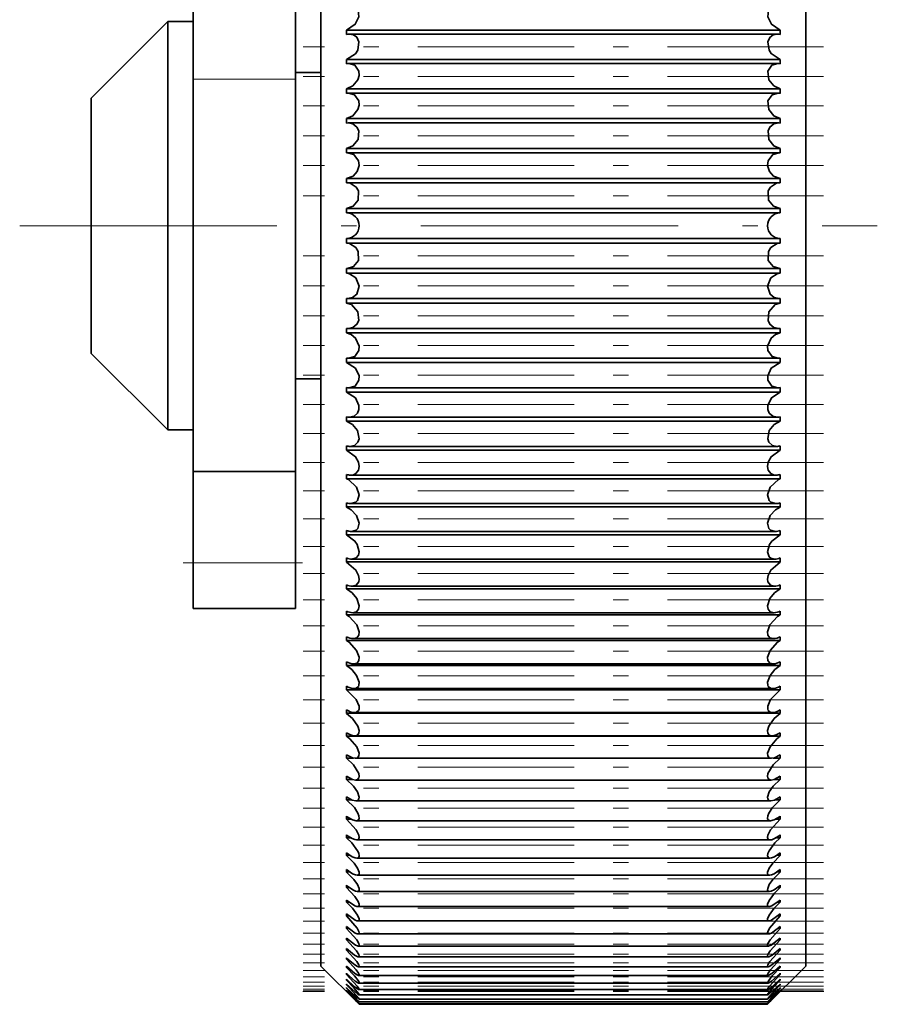
# Model space of a CAD drawing. Extents: x 0 to 210, y 0 to 297.
# Drawn here: x 142 to 148, y 55 to 62 of the extents above; entities that cross this region are included whole.
import ezdxf

# ---------------------------------------------------------------- set-up
doc = ezdxf.new("R2010")
doc.units = 0
doc.linetypes.add('DASHDOT', pattern=[18.5, 12, -3, 0.5, -3])

msp = doc.modelspace()

# ---------------------------------------------------------------- linework, layer by layer
at = {"color": 7, "lineweight": 35}
for p, q in [((143.137421, 61.290413), (143.137421, 63.243317)), ((143.804077, 61.290413), (143.804077, 63.243317)), ((143.970749, 62.650703), (143.970749, 55.500153)), ((147.137421, 62.650703), (147.137421, 55.500153)), ((142.470749, 61.166817), (142.970749, 61.666817)), ((142.970749, 61.666817), (142.970749, 60.972717)), ((143.137421, 61.666817), (142.970749, 61.666817)), ((144.138107, 61.610481), (144.137421, 61.610298)), ((144.137421, 61.610298), (144.137421, 61.581573)), ((146.970749, 61.610298), (144.137421, 61.610298)), ((146.970062, 61.610481), (146.970749, 61.610298)), ((146.970749, 61.610298), (146.970749, 61.581573)), ((144.138107, 61.581741), (144.137421, 61.581573)), ((146.950653, 61.584045), (144.157532, 61.584045)), ((146.970062, 61.581741), (146.970749, 61.581573)), ((144.138107, 61.419678), (144.137421, 61.419525)), ((144.137421, 61.419525), (144.137421, 61.390533)), ((146.970749, 61.419525), (144.137421, 61.419525)), ((146.970062, 61.419678), (146.970749, 61.419525)), ((146.970749, 61.419525), (146.970749, 61.390533)), ((143.970749, 61.333481), (143.804077, 61.333481)), ((144.138107, 61.390663), (144.137421, 61.390533)), ((146.953827, 61.392273), (144.154343, 61.392273)), ((146.970062, 61.390663), (146.970749, 61.390533)), ((143.137421, 58.727936), (143.137421, 61.290413)), ((143.804077, 58.727936), (143.804077, 61.290413)), ((144.138107, 61.227203), (144.137421, 61.227066)), ((144.137421, 61.227066), (144.137421, 61.197853)), ((146.970749, 61.227066), (144.137421, 61.227066)), ((146.970062, 61.227203), (146.970749, 61.227066)), ((146.970749, 61.227066), (146.970749, 61.197853)), ((142.470749, 61.166817), (142.470749, 60.733002)), ((144.138107, 61.197968), (144.137421, 61.197853)), ((144.151123, 61.19899), (144.138107, 61.197968)), ((146.957047, 61.19899), (144.151123, 61.19899)), ((146.957047, 61.19899), (146.970062, 61.197968)), ((146.970062, 61.197968), (146.970749, 61.197853)), ((144.138107, 61.03334), (144.137421, 61.033241)), ((144.137421, 61.033241), (144.137421, 61.003845)), ((146.970749, 61.033241), (144.137421, 61.033241)), ((146.970062, 61.03334), (146.970749, 61.033241)), ((146.970749, 61.033241), (146.970749, 61.003845)), ((142.970749, 60.972717), (142.970749, 59.000153)), ((144.138107, 61.003922), (144.137421, 61.003845)), ((144.147888, 61.004501), (144.138107, 61.003922)), ((146.960266, 61.004501), (144.147888, 61.004501)), ((146.960266, 61.004501), (146.970062, 61.003922)), ((146.970062, 61.003922), (146.970749, 61.003845)), ((144.138107, 60.838417), (144.137421, 60.838333)), ((144.137421, 60.838333), (144.137421, 60.808792)), ((146.970749, 60.838333), (144.137421, 60.838333)), ((146.970062, 60.838417), (146.970749, 60.838333)), ((146.970749, 60.838333), (146.970749, 60.808792)), ((144.138107, 60.808853), (144.137421, 60.808792)), ((144.144638, 60.809113), (144.138107, 60.808853)), ((146.963531, 60.809113), (144.144638, 60.809113)), ((146.963531, 60.809113), (146.970062, 60.808853)), ((146.970062, 60.808853), (146.970749, 60.808792)), ((142.470749, 60.733002), (142.470749, 59.500153)), ((144.138107, 60.6427), (144.137421, 60.642647)), ((144.137421, 60.642647), (144.137421, 60.613022)), ((146.970749, 60.642647), (144.137421, 60.642647)), ((146.970062, 60.6427), (146.970749, 60.642647)), ((146.970749, 60.642647), (146.970749, 60.613022)), ((144.138107, 60.613052), (144.137421, 60.613022)), ((144.141388, 60.613113), (144.138107, 60.613052)), ((146.966782, 60.613113), (144.141388, 60.613113)), ((146.966782, 60.613113), (146.970062, 60.613052)), ((146.970062, 60.613052), (146.970749, 60.613022)), ((144.138107, 60.44651), (144.137421, 60.446487)), ((144.137421, 60.446487), (144.137421, 60.416817)), ((146.970749, 60.446487), (144.137421, 60.446487)), ((146.970062, 60.44651), (146.970749, 60.446487)), ((146.970749, 60.446487), (146.970749, 60.416817)), ((144.138107, 60.416817), (144.137421, 60.416817)), ((146.970062, 60.416817), (144.138107, 60.416817)), ((146.970062, 60.416817), (146.970749, 60.416817)), ((144.137421, 60.250153), (144.137421, 60.220474)), ((144.138107, 60.250153), (144.137421, 60.250153)), ((146.970062, 60.250153), (144.138107, 60.250153)), ((146.970062, 60.250153), (146.970749, 60.250153)), ((146.970749, 60.250153), (146.970749, 60.220474)), ((144.138107, 60.220459), (144.137421, 60.220474)), ((146.970749, 60.220474), (144.137421, 60.220474)), ((146.970062, 60.220459), (146.970749, 60.220474)), ((144.137421, 60.05394), (144.137421, 60.024307)), ((144.138107, 60.053909), (144.137421, 60.05394)), ((144.138107, 60.053909), (144.141388, 60.053848)), ((146.966782, 60.053848), (144.141388, 60.053848)), ((146.970062, 60.053909), (146.966782, 60.053848)), ((146.970062, 60.053909), (146.970749, 60.05394)), ((146.970749, 60.05394), (146.970749, 60.024307)), ((144.138107, 60.024261), (144.137421, 60.024307)), ((146.970749, 60.024307), (144.137421, 60.024307)), ((146.970062, 60.024261), (146.970749, 60.024307)), ((144.137421, 59.85817), (144.137421, 59.828629)), ((144.138107, 59.858109), (144.137421, 59.85817)), ((144.138107, 59.858109), (144.144638, 59.857857)), ((146.963531, 59.857857), (144.144638, 59.857857)), ((146.970062, 59.858109), (146.963531, 59.857857)), ((146.970062, 59.858109), (146.970749, 59.85817)), ((146.970749, 59.85817), (146.970749, 59.828629)), ((144.138107, 59.828552), (144.137421, 59.828629)), ((146.970749, 59.828629), (144.137421, 59.828629)), ((146.970062, 59.828552), (146.970749, 59.828629)), ((144.137421, 59.663124), (144.137421, 59.633728)), ((144.138107, 59.66304), (144.137421, 59.663124)), ((144.138107, 59.66304), (144.147888, 59.66246)), ((146.960266, 59.66246), (144.147888, 59.66246)), ((146.970062, 59.66304), (146.960266, 59.66246)), ((146.970062, 59.66304), (146.970749, 59.663124)), ((146.970749, 59.663124), (146.970749, 59.633728)), ((144.138107, 59.633614), (144.137421, 59.633728)), ((146.970749, 59.633728), (144.137421, 59.633728)), ((146.970062, 59.633614), (146.970749, 59.633728)), ((142.470749, 59.500153), (142.970749, 59.000153)), ((144.137421, 59.469116), (144.137421, 59.439896)), ((144.138107, 59.469002), (144.137421, 59.469116)), ((144.138107, 59.469002), (144.151123, 59.467972)), ((146.957047, 59.467972), (144.151123, 59.467972)), ((146.970062, 59.469002), (146.957047, 59.467972)), ((146.970062, 59.469002), (146.970749, 59.469116)), ((146.970749, 59.469116), (146.970749, 59.439896)), ((144.138107, 59.439766), (144.137421, 59.439896)), ((146.970749, 59.439896), (144.137421, 59.439896)), ((146.970062, 59.439766), (146.970749, 59.439896)), ((143.970749, 59.333481), (143.804077, 59.333481)), ((144.137421, 59.276436), (144.137421, 59.247444)), ((144.138107, 59.276291), (144.137421, 59.276436)), ((146.953827, 59.274696), (144.154343, 59.274696)), ((146.970062, 59.276291), (146.970749, 59.276436)), ((146.970749, 59.276436), (146.970749, 59.247444)), ((144.138107, 59.247284), (144.137421, 59.247444)), ((146.970749, 59.247444), (144.137421, 59.247444)), ((146.970062, 59.247284), (146.970749, 59.247444)), ((144.137421, 59.085388), (144.137421, 59.056671)), ((144.138107, 59.08522), (144.137421, 59.085388)), ((146.950653, 59.082924), (144.157532, 59.082924)), ((146.970062, 59.08522), (146.970749, 59.085388)), ((146.970749, 59.085388), (146.970749, 59.056671)), ((144.138107, 59.056488), (144.137421, 59.056671)), ((146.970749, 59.056671), (144.137421, 59.056671)), ((146.970062, 59.056488), (146.970749, 59.056671)), ((143.137421, 59.000153), (142.970749, 59.000153)), ((144.137421, 58.896271), (144.137421, 58.867867)), ((144.138107, 58.896072), (144.137421, 58.896271)), ((146.947495, 58.892944), (144.160675, 58.892944)), ((146.970062, 58.896072), (146.970749, 58.896271)), ((146.970749, 58.896271), (146.970749, 58.867867)), ((144.138107, 58.867653), (144.137421, 58.867867)), ((146.970749, 58.867867), (144.137421, 58.867867)), ((146.970062, 58.867653), (146.970749, 58.867867)), ((143.137421, 58.133484), (143.137421, 58.727936)), ((143.137421, 58.727936), (143.804077, 58.727936)), ((143.804077, 58.133484), (143.804077, 58.727936)), ((144.137421, 58.709358), (144.137421, 58.681313)), ((144.138107, 58.709145), (144.137421, 58.709358)), ((146.944382, 58.705063), (144.163788, 58.705063)), ((146.970062, 58.709145), (146.970749, 58.709358)), ((146.970749, 58.709358), (146.970749, 58.681313)), ((144.138107, 58.681076), (144.137421, 58.681313)), ((146.970749, 58.681313), (144.137421, 58.681313)), ((146.970062, 58.681076), (146.970749, 58.681313)), ((144.137421, 58.524963), (144.137421, 58.497322)), ((144.138107, 58.524719), (144.137421, 58.524963)), ((146.941299, 58.519562), (144.16687, 58.519562)), ((146.970062, 58.524719), (146.970749, 58.524963)), ((146.970749, 58.524963), (146.970749, 58.497322)), ((144.138107, 58.497055), (144.137421, 58.497322)), ((146.970749, 58.497322), (144.137421, 58.497322)), ((146.970062, 58.497055), (146.970749, 58.497322)), ((144.137421, 58.343338), (144.137421, 58.316147)), ((144.138107, 58.343079), (144.137421, 58.343338)), ((144.138107, 58.315865), (144.137421, 58.316147)), ((146.970749, 58.316147), (144.137421, 58.316147)), ((146.938278, 58.336731), (144.169891, 58.336731)), ((146.970062, 58.343079), (146.970749, 58.343338)), ((146.970062, 58.315865), (146.970749, 58.316147)), ((146.970749, 58.343338), (146.970749, 58.316147)), ((143.137421, 57.833481), (143.137421, 58.133484)), ((143.804077, 57.833481), (143.804077, 58.133484)), ((144.137421, 58.164803), (144.137421, 58.138092)), ((144.138107, 58.164505), (144.137421, 58.164803)), ((144.138107, 58.137787), (144.137421, 58.138092)), ((146.970749, 58.138092), (144.137421, 58.138092)), ((146.935303, 58.156845), (144.172867, 58.156845)), ((146.970062, 58.164505), (146.970749, 58.164803)), ((146.970062, 58.137787), (146.970749, 58.138092)), ((146.970749, 58.164803), (146.970749, 58.138092)), ((144.137421, 57.989601), (144.137421, 57.963417)), ((144.138107, 57.989273), (144.137421, 57.989601)), ((146.970062, 57.989273), (146.970749, 57.989601)), ((146.970749, 57.989601), (146.970749, 57.963417)), ((144.138107, 57.963081), (144.137421, 57.963417)), ((146.970749, 57.963417), (144.137421, 57.963417)), ((146.932373, 57.980194), (144.175797, 57.980194)), ((146.970062, 57.963081), (146.970749, 57.963417)), ((143.137421, 57.833481), (143.804077, 57.833481)), ((144.137421, 57.818008), (144.137421, 57.792404)), ((144.138107, 57.817665), (144.137421, 57.818008)), ((146.92952, 57.807045), (144.17865, 57.807045)), ((146.970062, 57.817665), (146.970749, 57.818008)), ((146.970749, 57.818008), (146.970749, 57.792404)), ((144.138107, 57.792038), (144.137421, 57.792404)), ((146.970749, 57.792404), (144.137421, 57.792404)), ((146.970062, 57.792038), (146.970749, 57.792404)), ((144.137421, 57.650299), (144.137421, 57.625305)), ((144.138107, 57.64994), (144.137421, 57.650299)), ((144.138107, 57.624916), (144.137421, 57.625305)), ((146.970749, 57.625305), (144.137421, 57.625305)), ((146.926712, 57.63765), (144.181458, 57.63765)), ((146.970062, 57.64994), (146.970749, 57.650299)), ((146.970062, 57.624916), (146.970749, 57.625305)), ((146.970749, 57.650299), (146.970749, 57.625305)), ((144.137421, 57.486732), (144.137421, 57.462379)), ((144.138107, 57.486343), (144.137421, 57.486732)), ((146.923981, 57.472298), (144.184189, 57.472298)), ((146.970062, 57.486343), (146.970749, 57.486732)), ((146.970749, 57.486732), (146.970749, 57.462379)), ((144.138107, 57.461975), (144.137421, 57.462379)), ((146.970749, 57.462379), (144.137421, 57.462379)), ((146.970062, 57.461975), (146.970749, 57.462379)), ((144.137421, 57.327553), (144.137421, 57.303879)), ((144.138107, 57.327133), (144.137421, 57.327553)), ((144.138107, 57.303452), (144.137421, 57.303879)), ((146.970749, 57.303879), (144.137421, 57.303879)), ((146.921326, 57.311226), (144.186844, 57.311226)), ((146.970062, 57.327133), (146.970749, 57.327553)), ((146.970062, 57.303452), (146.970749, 57.303879)), ((146.970749, 57.327553), (146.970749, 57.303879)), ((144.137421, 57.173004), (144.137421, 57.150063)), ((144.138107, 57.172562), (144.137421, 57.173004)), ((146.918732, 57.154678), (144.189438, 57.154678)), ((146.970062, 57.172562), (146.970749, 57.173004)), ((146.970749, 57.173004), (146.970749, 57.150063)), ((144.138107, 57.149605), (144.137421, 57.150063)), ((146.970749, 57.150063), (144.137421, 57.150063)), ((146.970062, 57.149605), (146.970749, 57.150063)), ((144.137421, 57.023323), (144.137421, 57.001137)), ((144.138107, 57.022873), (144.137421, 57.023323)), ((146.970062, 57.022873), (146.970749, 57.023323)), ((146.970749, 57.023323), (146.970749, 57.001137)), ((144.138107, 57.000671), (144.137421, 57.001137)), ((146.970749, 57.001137), (144.137421, 57.001137)), ((146.916, 57.002907), (144.192123, 57.002907)), ((146.970062, 57.000671), (146.970749, 57.001137)), ((144.137421, 56.878761), (144.137421, 56.857361)), ((144.138107, 56.878281), (144.137421, 56.878761)), ((144.138107, 56.856873), (144.137421, 56.857361)), ((144.183197, 56.857361), (144.137421, 56.857361)), ((146.913818, 56.856148), (144.194351, 56.856148)), ((146.970749, 56.857361), (146.924973, 56.857361)), ((146.970062, 56.878281), (146.970749, 56.878761)), ((146.970062, 56.856873), (146.970749, 56.857361)), ((146.970749, 56.878761), (146.970749, 56.857361)), ((144.137421, 56.739517), (144.137421, 56.718941)), ((144.138107, 56.739021), (144.137421, 56.739517)), ((144.138107, 56.71843), (144.137421, 56.718941)), ((144.175079, 56.718941), (144.137421, 56.718941)), ((146.911484, 56.714615), (144.196686, 56.714615)), ((146.970749, 56.718941), (146.93309, 56.718941)), ((146.970062, 56.739021), (146.970749, 56.739517)), ((146.970062, 56.71843), (146.970749, 56.718941)), ((146.970749, 56.739517), (146.970749, 56.718941)), ((144.137421, 56.605812), (144.137421, 56.586098)), ((144.138107, 56.605301), (144.137421, 56.605812)), ((144.138107, 56.585571), (144.137421, 56.586098)), ((144.170105, 56.586098), (144.137421, 56.586098)), ((146.909241, 56.578537), (144.198929, 56.578537)), ((146.970749, 56.586098), (146.93808, 56.586098)), ((146.970062, 56.605301), (146.970749, 56.605812)), ((146.970062, 56.585571), (146.970749, 56.586098)), ((146.970749, 56.605812), (146.970749, 56.586098)), ((144.137421, 56.477859), (144.137421, 56.45903)), ((144.138107, 56.477333), (144.137421, 56.477859)), ((144.138107, 56.458481), (144.137421, 56.45903)), ((144.166321, 56.45903), (144.137421, 56.45903)), ((146.907104, 56.44812), (144.20108, 56.44812)), ((146.970749, 56.45903), (146.941849, 56.45903)), ((146.970062, 56.477333), (146.970749, 56.477859)), ((146.970062, 56.458481), (146.970749, 56.45903)), ((146.970749, 56.477859), (146.970749, 56.45903)), ((144.137421, 56.35585), (144.137421, 56.337936)), ((144.138107, 56.355301), (144.137421, 56.35585)), ((144.138107, 56.337379), (144.137421, 56.337936)), ((144.163269, 56.337936), (144.137421, 56.337936)), ((146.905045, 56.323563), (144.203125, 56.323563)), ((146.970749, 56.337936), (146.944901, 56.337936)), ((146.970062, 56.355301), (146.970749, 56.35585)), ((146.970062, 56.337379), (146.970749, 56.337936)), ((146.970749, 56.35585), (146.970749, 56.337936)), ((144.137421, 56.239975), (144.137421, 56.223007)), ((144.138107, 56.239418), (144.137421, 56.239975)), ((144.138107, 56.222427), (144.137421, 56.223007)), ((144.160599, 56.223007), (144.137421, 56.223007)), ((146.903091, 56.205063), (144.205078, 56.205063)), ((146.970749, 56.223007), (146.947571, 56.223007)), ((146.970062, 56.239418), (146.970749, 56.239975)), ((146.970062, 56.222427), (146.970749, 56.223007)), ((146.970749, 56.239975), (146.970749, 56.223007)), ((144.137421, 56.130417), (144.137421, 56.114418)), ((144.138107, 56.129837), (144.137421, 56.130417)), ((146.970062, 56.129837), (146.970749, 56.130417)), ((146.970749, 56.130417), (146.970749, 56.114418)), ((144.138107, 56.113815), (144.137421, 56.114418)), ((144.158279, 56.114418), (144.137421, 56.114418)), ((146.901245, 56.092804), (144.206909, 56.092804)), ((146.970749, 56.114418), (146.94989, 56.114418)), ((146.970062, 56.113815), (146.970749, 56.114418)), ((144.137421, 56.027328), (144.137421, 56.012329)), ((144.138107, 56.026741), (144.137421, 56.027328)), ((144.138107, 56.011719), (144.137421, 56.012329)), ((144.156204, 56.012329), (144.137421, 56.012329)), ((146.970749, 56.012329), (146.951965, 56.012329)), ((146.970062, 56.026741), (146.970749, 56.027328)), ((146.970062, 56.011719), (146.970749, 56.012329)), ((146.970749, 56.027328), (146.970749, 56.012329)), ((144.137421, 55.930893), (144.137421, 55.916901)), ((144.138107, 55.930283), (144.137421, 55.930893)), ((146.899506, 55.986946), (144.208649, 55.986946)), ((146.970062, 55.930283), (146.970749, 55.930893)), ((146.970749, 55.930893), (146.970749, 55.916901)), ((144.138107, 55.916275), (144.137421, 55.916901)), ((144.154312, 55.916901), (144.137421, 55.916901)), ((146.897888, 55.887672), (144.210297, 55.887672)), ((146.970749, 55.916901), (146.953857, 55.916901)), ((146.970062, 55.916275), (146.970749, 55.916901)), ((144.137421, 55.841232), (144.137421, 55.828285)), ((144.138107, 55.840614), (144.137421, 55.841232)), ((144.138107, 55.827652), (144.137421, 55.828285)), ((144.152573, 55.828285), (144.137421, 55.828285)), ((146.970749, 55.828285), (146.955597, 55.828285)), ((146.970062, 55.840614), (146.970749, 55.841232)), ((146.970062, 55.827652), (146.970749, 55.828285)), ((146.970749, 55.841232), (146.970749, 55.828285)), ((144.137421, 55.758514), (144.137421, 55.746613)), ((144.138107, 55.757881), (144.137421, 55.758514)), ((144.138107, 55.745979), (144.137421, 55.746613)), ((144.150955, 55.746613), (144.137421, 55.746613)), ((146.896362, 55.795113), (144.211807, 55.795113)), ((146.970749, 55.746613), (146.957214, 55.746613)), ((146.970062, 55.757881), (146.970749, 55.758514)), ((146.970062, 55.745979), (146.970749, 55.746613)), ((146.970749, 55.758514), (146.970749, 55.746613)), ((144.137421, 55.682838), (144.137421, 55.672012)), ((144.138107, 55.682198), (144.137421, 55.682838)), ((144.138107, 55.671364), (144.137421, 55.672012)), ((144.149429, 55.672012), (144.137421, 55.672012)), ((146.894958, 55.709427), (144.213211, 55.709427)), ((146.970749, 55.672012), (146.95874, 55.672012)), ((146.970062, 55.682198), (146.970749, 55.682838)), ((146.970062, 55.671364), (146.970749, 55.672012)), ((146.970749, 55.682838), (146.970749, 55.672012)), ((144.137421, 55.614334), (144.137421, 55.604614)), ((144.138107, 55.613686), (144.137421, 55.614334)), ((146.893661, 55.630753), (144.214508, 55.630753)), ((146.970062, 55.613686), (146.970749, 55.614334)), ((146.970749, 55.614334), (146.970749, 55.604614)), ((144.138107, 55.603951), (144.137421, 55.604614)), ((144.14798, 55.604614), (144.137421, 55.604614)), ((144.137421, 55.553108), (144.137421, 55.544495)), ((144.138107, 55.552444), (144.137421, 55.553108)), ((144.138107, 55.543823), (144.137421, 55.544495)), ((144.146606, 55.544495), (144.137421, 55.544495)), ((146.892487, 55.559189), (144.215683, 55.559189)), ((146.970749, 55.604614), (146.960175, 55.604614)), ((146.970749, 55.544495), (146.961563, 55.544495)), ((146.970062, 55.603951), (146.970749, 55.604614)), ((146.970062, 55.552444), (146.970749, 55.553108)), ((146.970062, 55.543823), (146.970749, 55.544495)), ((146.970749, 55.553108), (146.970749, 55.544495)), ((143.970749, 55.500153), (144.220749, 55.250153)), ((144.137421, 55.499252), (144.137421, 55.49176)), ((144.138107, 55.498581), (144.137421, 55.499252)), ((144.138107, 55.491089), (144.137421, 55.49176)), ((144.145279, 55.49176), (144.137421, 55.49176)), ((146.891434, 55.494873), (144.216736, 55.494873)), ((147.137421, 55.500153), (146.887421, 55.250153)), ((146.970749, 55.49176), (146.962891, 55.49176)), ((146.970062, 55.498581), (146.970749, 55.499252)), ((146.970062, 55.491089), (146.970749, 55.49176)), ((146.970749, 55.499252), (146.970749, 55.49176)), ((144.137421, 55.452858), (144.137421, 55.446487)), ((144.138107, 55.452179), (144.137421, 55.452858)), ((144.138107, 55.445808), (144.137421, 55.446487)), ((144.143997, 55.446487), (144.137421, 55.446487)), ((146.890503, 55.437874), (144.217667, 55.437874)), ((146.970749, 55.446487), (146.964172, 55.446487)), ((146.970062, 55.452179), (146.970749, 55.452858)), ((146.970062, 55.445808), (146.970749, 55.446487)), ((146.970749, 55.452858), (146.970749, 55.446487)), ((144.137421, 55.413979), (144.137421, 55.40876)), ((144.138107, 55.4133), (144.137421, 55.413979)), ((144.138107, 55.408081), (144.137421, 55.40876)), ((144.142761, 55.40876), (144.137421, 55.40876)), ((144.137421, 55.38269), (144.137421, 55.378616)), ((144.138107, 55.382004), (144.137421, 55.38269)), ((144.138107, 55.377937), (144.137421, 55.378616)), ((144.141541, 55.378616), (144.137421, 55.378616)), ((144.137421, 55.359039), (144.137421, 55.356125)), ((144.138107, 55.358345), (144.137421, 55.359039)), ((144.138107, 55.355438), (144.137421, 55.356125)), ((146.889679, 55.388306), (144.218491, 55.388306)), ((146.970749, 55.40876), (146.965408, 55.40876)), ((146.970749, 55.378616), (146.966629, 55.378616)), ((146.970062, 55.4133), (146.970749, 55.413979)), ((146.970062, 55.408081), (146.970749, 55.40876)), ((146.970062, 55.382004), (146.970749, 55.38269)), ((146.970062, 55.377937), (146.970749, 55.378616)), ((146.970062, 55.358345), (146.970749, 55.359039)), ((146.970062, 55.355438), (146.970749, 55.356125)), ((146.970749, 55.413979), (146.970749, 55.40876)), ((146.970749, 55.38269), (146.970749, 55.378616)), ((146.970749, 55.359039), (146.970749, 55.356125)), ((144.137421, 55.343048), (144.137421, 55.341309)), ((144.138107, 55.342354), (144.137421, 55.343048)), ((144.138107, 55.340607), (144.137421, 55.341309)), ((144.137421, 55.334755), (144.137421, 55.334175)), ((144.138107, 55.334061), (144.137421, 55.334755)), ((144.138107, 55.333481), (144.137421, 55.334175)), ((144.220749, 55.250153), (144.138107, 55.333481)), ((146.888992, 55.346222), (144.219177, 55.346222)), ((146.888428, 55.311707), (144.219742, 55.311707)), ((146.887421, 55.250153), (146.970062, 55.333481)), ((146.970062, 55.342354), (146.970749, 55.343048)), ((146.970062, 55.340607), (146.970749, 55.341309)), ((146.970062, 55.334061), (146.970749, 55.334755)), ((146.970062, 55.333481), (146.970749, 55.334175)), ((146.970749, 55.343048), (146.970749, 55.341309)), ((146.970749, 55.334755), (146.970749, 55.334175)), ((146.887985, 55.284805), (144.220184, 55.284805)), ((146.887665, 55.265564), (144.22049, 55.265564)), ((146.887482, 55.254005), (144.220688, 55.254005)), ((146.887421, 55.250153), (144.220749, 55.250153))]:
    msp.add_line(p, q, dxfattribs=at)
at = {"color": 7, "linetype": 'DASHDOT', "lineweight": 13, "ltscale": 0.084963}
for p, q in [((147.253265, 61.50071), (143.854736, 61.50071)), ((147.253265, 61.308937), (143.854736, 61.308937)), ((147.253265, 61.115662), (143.854736, 61.115662)), ((147.253265, 60.921173), (143.854736, 60.921173)), ((147.253265, 60.725777), (143.854736, 60.725777)), ((147.253265, 60.529785), (143.854736, 60.529785)), ((147.253265, 60.137184), (143.854736, 60.137184)), ((147.253265, 59.941193), (143.854736, 59.941193)), ((147.253265, 59.745796), (143.854736, 59.745796)), ((147.253265, 59.551308), (143.854736, 59.551308)), ((147.253265, 59.358032), (143.854736, 59.358032)), ((147.253265, 59.16626), (143.854736, 59.16626)), ((147.253265, 58.976273), (143.854736, 58.976273)), ((147.253265, 58.788399), (143.854736, 58.788399)), ((147.253265, 58.60289), (143.854736, 58.60289)), ((147.253265, 58.420059), (143.854752, 58.420059)), ((147.253265, 58.240181), (143.854752, 58.240181)), ((147.253265, 56.939484), (143.854736, 56.939484)), ((147.253265, 56.797951), (143.854736, 56.797951)), ((147.253265, 56.661873), (143.854736, 56.661873)), ((147.253265, 56.531448), (143.854736, 56.531448)), ((147.253265, 56.406898), (143.854736, 56.406898)), ((147.253265, 56.288399), (143.854736, 56.288399)), ((147.253265, 56.176132), (143.854736, 56.176132)), ((147.253265, 56.070282), (143.854736, 56.070282)), ((147.253265, 55.971008), (143.854736, 55.971008)), ((147.253265, 55.878448), (143.854736, 55.878448)), ((147.253265, 55.792763), (143.854736, 55.792763)), ((147.253265, 55.714088), (143.854736, 55.714088)), ((147.253265, 55.642525), (143.854736, 55.642525)), ((147.253265, 55.578201), (143.854736, 55.578201)), ((147.253265, 55.52121), (143.854736, 55.52121)), ((147.253265, 55.471634), (143.854736, 55.471634)), ((147.253265, 55.42955), (143.854736, 55.42955)), ((147.253265, 55.395035), (143.854736, 55.395035)), ((147.253265, 55.368141), (143.854736, 55.368141)), ((147.253265, 55.348892), (143.854736, 55.348892))]:
    msp.add_line(p, q, dxfattribs=at)
at = {"color": 7, "lineweight": 13}
for p, q in [((143.137421, 61.290413), (143.804077, 61.290413)), ((143.137421, 58.133484), (143.804077, 58.133484))]:
    msp.add_line(p, q, dxfattribs=at)
at = {"color": 7, "linetype": 'DASHDOT', "lineweight": 13, "ltscale": 0.14}
msp.add_line((142.004089, 60.333481), (147.60408, 60.333481), dxfattribs=at)
at = {"color": 7, "linetype": 'DASHDOT', "lineweight": 13, "ltscale": 0.02}
msp.add_line((143.070755, 58.133484), (143.870758, 58.133484), dxfattribs=at)
at = {"color": 7, "linetype": 'DASHDOT', "lineweight": 13, "ltscale": 0.084962}
for p, q in [((147.253265, 58.063522), (143.854767, 58.063522)), ((147.253265, 57.890381), (143.854767, 57.890381)), ((147.253265, 57.720985), (143.854797, 57.720985))]:
    msp.add_line(p, q, dxfattribs=at)
at = {"color": 7, "linetype": 'DASHDOT', "lineweight": 13, "ltscale": 0.084961}
for p, q in [((147.253265, 57.555634), (143.854813, 57.555634)), ((147.253265, 57.394562), (143.854843, 57.394562))]:
    msp.add_line(p, q, dxfattribs=at)
at = {"color": 7, "linetype": 'DASHDOT', "lineweight": 13, "ltscale": 0.084959}
msp.add_line((147.25325, 57.238014), (143.854874, 57.238014), dxfattribs=at)
at = {"color": 7, "linetype": 'DASHDOT', "lineweight": 13, "ltscale": 0.084958}
for p, q in [((147.25325, 57.086243), (143.854919, 57.086243)), ((147.25325, 55.337341), (143.854919, 55.337341))]:
    msp.add_line(p, q, dxfattribs=at)
at = {"color": 7, "linetype": 'DASHDOT', "lineweight": 13, "ltscale": 0.085005}
msp.add_line((147.254105, 55.333481), (143.853897, 55.333481), dxfattribs=at)
at = {"color": 7, "lineweight": 35}
for points in [[(144.138107, 61.610481), (144.195648, 61.648697), (144.219284, 61.697762), (144.215057, 61.741074), (144.191162, 61.766785), (144.160675, 61.774017)], [(146.970062, 61.610481), (146.91246, 61.648758), (146.888885, 61.69783), (146.893097, 61.741058), (146.916977, 61.766769), (146.947495, 61.774017)], [(144.138107, 61.419678), (144.196457, 61.456886), (144.21106, 61.479645), (144.21936, 61.534653), (144.205505, 61.563599), (144.183487, 61.579178), (144.157532, 61.584045)], [(146.970062, 61.419678), (146.911652, 61.456955), (146.897079, 61.479736), (146.888809, 61.534653), (146.902649, 61.563568), (146.924667, 61.57917), (146.950653, 61.584045)], [(144.138107, 61.227203), (144.179108, 61.245911), (144.211823, 61.286324), (144.220001, 61.314041), (144.218842, 61.342331), (144.192154, 61.3815), (144.154343, 61.392273)], [(146.970062, 61.227203), (146.929016, 61.245941), (146.896317, 61.286407), (146.889328, 61.342323), (146.91597, 61.38147), (146.953827, 61.392273)], [(144.138107, 61.03334), (144.179733, 61.050995), (144.212555, 61.091537), (144.220276, 61.119781), (144.218231, 61.148514), (144.189926, 61.188049), (144.151123, 61.19899)], [(146.970062, 61.03334), (146.928391, 61.051025), (146.895584, 61.091614), (146.889923, 61.148499), (146.918198, 61.188019), (146.957047, 61.19899)], [(144.138107, 60.838417), (144.180359, 60.854935), (144.213287, 60.895569), (144.217545, 60.953491), (144.205353, 60.977386), (144.179077, 60.997971), (144.147888, 61.004501)], [(146.970062, 60.838417), (146.927765, 60.854965), (146.894852, 60.895638), (146.89061, 60.953461), (146.902786, 60.977341), (146.929062, 60.997955), (146.960266, 61.004501)], [(144.138107, 60.6427), (144.181, 60.658035), (144.207993, 60.686798), (144.220627, 60.727783), (144.216782, 60.757545), (144.185272, 60.797829), (144.144638, 60.809113)], [(146.970062, 60.6427), (146.927124, 60.658081), (146.900146, 60.686859), (146.887543, 60.727814), (146.891388, 60.757507), (146.922852, 60.797798), (146.963531, 60.809113)], [(144.138107, 60.44651), (144.181625, 60.460609), (144.214661, 60.501297), (144.215942, 60.560959), (144.201965, 60.585312), (144.161407, 60.610634), (144.141388, 60.613113)], [(146.970062, 60.44651), (146.926483, 60.46064), (146.893494, 60.501373), (146.892212, 60.560928), (146.906158, 60.585251), (146.946716, 60.610626), (146.966782, 60.613113)], [(144.141388, 60.053848), (144.184631, 60.066414), (144.216187, 60.106674), (144.214401, 60.166275), (144.199493, 60.190659), (144.158249, 60.217178), (144.138107, 60.220459)], [(146.966782, 60.053848), (146.923492, 60.066444), (146.891968, 60.106728), (146.893738, 60.166229), (146.90863, 60.190598), (146.94989, 60.217171), (146.970062, 60.220459)], [(144.144638, 59.857857), (144.177124, 59.864784), (144.204636, 59.886505), (144.220627, 59.939285), (144.198792, 59.992935), (144.158035, 60.020279), (144.138107, 60.024261)], [(146.963531, 59.857857), (146.931015, 59.864807), (146.903488, 59.886551), (146.887543, 59.939278), (146.909332, 59.992874), (146.950104, 60.020271), (146.970062, 60.024261)], [(144.147888, 59.66246), (144.179703, 59.669281), (144.206238, 59.69075), (144.217728, 59.714081), (144.213089, 59.771835), (144.170013, 59.818428), (144.138107, 59.828552)], [(146.960266, 59.66246), (146.928436, 59.669289), (146.901886, 59.690804), (146.890442, 59.714119), (146.89505, 59.771774), (146.93811, 59.818405), (146.970062, 59.828552)], [(144.151123, 59.467972), (144.191483, 59.47995), (144.218384, 59.51902), (144.220261, 59.547379), (144.197342, 59.599525), (144.169601, 59.622528), (144.138107, 59.633614)], [(146.957047, 59.467972), (146.916641, 59.47998), (146.889771, 59.519051), (146.887909, 59.547363), (146.910782, 59.599464), (146.938538, 59.622505), (146.970062, 59.633614)], [(144.154343, 59.274696), (144.19368, 59.286499), (144.218964, 59.32518), (144.219986, 59.353065), (144.196609, 59.404427), (144.138107, 59.439766)], [(146.953827, 59.274696), (146.914459, 59.286514), (146.889191, 59.325211), (146.888184, 59.353035), (146.911514, 59.404358), (146.970062, 59.439766)], [(144.157532, 59.082924), (144.187119, 59.089394), (144.210648, 59.110237), (144.219467, 59.132851), (144.219666, 59.160233), (144.195877, 59.21077), (144.138107, 59.247284)], [(146.950653, 59.082924), (146.921021, 59.089401), (146.897507, 59.110268), (146.888687, 59.132874), (146.888504, 59.160194), (146.912231, 59.210701), (146.970062, 59.247284)], [(144.160675, 58.892944), (144.189484, 58.899307), (144.21196, 58.91996), (144.21994, 58.942757), (144.210175, 58.995979), (144.17688, 59.036629), (144.138107, 59.056488)], [(146.947495, 58.892944), (146.918671, 58.899323), (146.896194, 58.919991), (146.888229, 58.942757), (146.897964, 58.995895), (146.931229, 59.036591), (146.970062, 59.056488)], [(144.163788, 58.705063), (144.182831, 58.707764), (144.19989, 58.716415), (144.216324, 58.73835), (144.220749, 58.762093), (144.216583, 58.788918), (144.197647, 58.824966), (144.138107, 58.867653)], [(146.944382, 58.705063), (146.925323, 58.707771), (146.908249, 58.716438), (146.891846, 58.738373), (146.887421, 58.762085), (146.891571, 58.788849), (146.910461, 58.824898), (146.970062, 58.867653)], [(144.16687, 58.519562), (144.198486, 58.528351), (144.210724, 58.540131), (144.220734, 58.575851), (144.204239, 58.626877), (144.150116, 58.676094), (144.138107, 58.681076)], [(146.941299, 58.519562), (146.909668, 58.528358), (146.89743, 58.540146), (146.887436, 58.575836), (146.90387, 58.626785), (146.958023, 58.676086), (146.970062, 58.681076)], [(144.169891, 58.336731), (144.200485, 58.345406), (144.212067, 58.357071), (144.220642, 58.39225), (144.203445, 58.442177), (144.169342, 58.479416), (144.138107, 58.497055)], [(146.938278, 58.336731), (146.907669, 58.345413), (146.896088, 58.357094), (146.887527, 58.39222), (146.904663, 58.442085), (146.938782, 58.479378), (146.970062, 58.497055)], [(144.172867, 58.156845), (144.200775, 58.164307), (144.216278, 58.182556), (144.220734, 58.203468), (144.207214, 58.25267), (144.192505, 58.274391), (144.138107, 58.315865)], [(146.935303, 58.156845), (146.909058, 58.163307), (146.898544, 58.171974), (146.887451, 58.203445), (146.900894, 58.252579), (146.915604, 58.274307), (146.970062, 58.315865)], [(144.175797, 57.980194), (144.201111, 57.986557), (144.218323, 58.008888), (144.220749, 58.026192), (144.216797, 58.05027), (144.199585, 58.085205), (144.138107, 58.137787)], [(146.932373, 57.980194), (146.907043, 57.986572), (146.889847, 58.008888), (146.887421, 58.026161), (146.891342, 58.050201), (146.908539, 58.085121), (146.970062, 58.137787)], [(144.17865, 57.807045), (144.203033, 57.813332), (144.217255, 57.830421), (144.220703, 57.852386), (144.205597, 57.899269), (144.175049, 57.937355), (144.138107, 57.963081)], [(146.92952, 57.807045), (146.905121, 57.813339), (146.890915, 57.830421), (146.887482, 57.852341), (146.902527, 57.899178), (146.933075, 57.937317), (146.970062, 57.963081)], [(144.181458, 57.63765), (144.20488, 57.643875), (144.218033, 57.660774), (144.220566, 57.682297), (144.204773, 57.728035), (144.155807, 57.781143), (144.138107, 57.792038)], [(146.926712, 57.63765), (146.903275, 57.643875), (146.890137, 57.660774), (146.887604, 57.682259), (146.903336, 57.727943), (146.952316, 57.781128), (146.970062, 57.792038)], [(144.184189, 57.472298), (144.20665, 57.478455), (144.218704, 57.495155), (144.220367, 57.51622), (144.203934, 57.560822), (144.155594, 57.613632), (144.138107, 57.624916)], [(146.923981, 57.472298), (146.901505, 57.478462), (146.889465, 57.495148), (146.887802, 57.516182), (146.904175, 57.56073), (146.95253, 57.613617), (146.970062, 57.624916)], [(144.186844, 57.311226), (144.201859, 57.313858), (144.215866, 57.325569), (144.219284, 57.333817), (144.220108, 57.354416), (144.203094, 57.397873), (144.172668, 57.435471), (144.138107, 57.461975)], [(146.921326, 57.311226), (146.906296, 57.313858), (146.892303, 57.325569), (146.888885, 57.333801), (146.888062, 57.35437), (146.905014, 57.397774), (146.935455, 57.435425), (146.970062, 57.461975)], [(144.189438, 57.154678), (144.203812, 57.157288), (144.216827, 57.168869), (144.219772, 57.177002), (144.219772, 57.197128), (144.20224, 57.239441), (144.138107, 57.303452)], [(146.918732, 57.154678), (146.904358, 57.157288), (146.891357, 57.168869), (146.888397, 57.176979), (146.888397, 57.197067), (146.905869, 57.239334), (146.970062, 57.303452)], [(144.192123, 57.002907), (144.209167, 57.007309), (144.218918, 57.02005), (144.220398, 57.038216), (144.212265, 57.065796), (144.177109, 57.11676), (144.138107, 57.149605)], [(146.916, 57.002907), (146.898956, 57.007332), (146.889252, 57.020065), (146.887772, 57.038208), (146.895889, 57.065742), (146.931015, 57.116699), (146.970062, 57.149605)], [(144.194351, 56.856148), (144.210587, 56.860428), (144.219437, 56.872932), (144.220154, 56.890656), (144.204712, 56.930305), (144.1604, 56.983276), (144.138107, 57.000671)], [(146.913818, 56.856148), (146.897583, 56.860428), (146.888733, 56.872925), (146.888, 56.890602), (146.903412, 56.930206), (146.947739, 56.983231), (146.970062, 57.000671)], [(144.138107, 56.878281), (144.176376, 56.8591), (144.194351, 56.856148)], [(144.196686, 56.714615), (144.209564, 56.717377), (144.219482, 56.729584), (144.220718, 56.737549), (144.21788, 56.756546), (144.184479, 56.813873), (144.138107, 56.856873)], [(146.911484, 56.714615), (146.898621, 56.717377), (146.888702, 56.729561), (146.887451, 56.737518), (146.890274, 56.756477), (146.92363, 56.813789), (146.970062, 56.856873)], [(146.970062, 56.878281), (146.931793, 56.8591), (146.913818, 56.856148)], [(144.138107, 56.739021), (144.17804, 56.717934), (144.196686, 56.714615)], [(144.198929, 56.578537), (144.212036, 56.581802), (144.219131, 56.590706), (144.220703, 56.6026), (144.209137, 56.638367), (144.183807, 56.675369), (144.138107, 56.71843)], [(146.909241, 56.578537), (146.896133, 56.581802), (146.889038, 56.590683), (146.887466, 56.602554), (146.898987, 56.63826), (146.924301, 56.675301), (146.970062, 56.71843)], [(146.970062, 56.739021), (146.93013, 56.717934), (146.911484, 56.714615)], [(144.138107, 56.605301), (144.17601, 56.583603), (144.198929, 56.578537)], [(144.20108, 56.44812), (144.210663, 56.44989), (144.218719, 56.457687), (144.220505, 56.464096), (144.219025, 56.480469), (144.212219, 56.498672), (144.189362, 56.534828), (144.138107, 56.585571)], [(146.907104, 56.44812), (146.897507, 56.44989), (146.88945, 56.45768), (146.887665, 56.464066), (146.88913, 56.480392), (146.895905, 56.498596), (146.918747, 56.534737), (146.970062, 56.585571)], [(146.970062, 56.605301), (146.932144, 56.583603), (146.909241, 56.578537)], [(144.138107, 56.477333), (144.17749, 56.453743), (144.20108, 56.44812)], [(144.203125, 56.323563), (144.212112, 56.325317), (144.219315, 56.332993), (144.220673, 56.339264), (144.218536, 56.355164), (144.201324, 56.390266), (144.138107, 56.458481)], [(146.905045, 56.323563), (146.896057, 56.325317), (146.888855, 56.332985), (146.887512, 56.339233), (146.889618, 56.355087), (146.906799, 56.390175), (146.970062, 56.458481)], [(146.970062, 56.477333), (146.930679, 56.453735), (146.907104, 56.44812)], [(144.138107, 56.355301), (144.174774, 56.331711), (144.1922, 56.325104), (144.203125, 56.323563)], [(144.205078, 56.205063), (144.213455, 56.206802), (144.219803, 56.21434), (144.220734, 56.220467), (144.217987, 56.235878), (144.210846, 56.252457), (144.173874, 56.303566), (144.138107, 56.337379)], [(146.903091, 56.205063), (146.894714, 56.206795), (146.888367, 56.214333), (146.887436, 56.220436), (146.890167, 56.235809), (146.897278, 56.252365), (146.934235, 56.303505), (146.970062, 56.337379)], [(146.970062, 56.355301), (146.93338, 56.331711), (146.915955, 56.325089), (146.905045, 56.323563)], [(144.138107, 56.239418), (144.176071, 56.214005), (144.194061, 56.206741), (144.205078, 56.205063)], [(144.206909, 56.092804), (144.214691, 56.094521), (144.21756, 56.096779), (144.220184, 56.101929), (144.220261, 56.112305), (144.209991, 56.13884), (144.187119, 56.172531), (144.138107, 56.222427)], [(146.901245, 56.092804), (146.893494, 56.094521), (146.89061, 56.096771), (146.887985, 56.101906), (146.887909, 56.112251), (146.898132, 56.138748), (146.92099, 56.172455), (146.970062, 56.222427)], [(146.970062, 56.239418), (146.932083, 56.213997), (146.914108, 56.206741), (146.903091, 56.205063)], [(144.138107, 56.129837), (144.177338, 56.102577), (144.195862, 56.094643), (144.206909, 56.092804)], [(146.970062, 56.129837), (146.930817, 56.102577), (146.912308, 56.094635), (146.901245, 56.092804)], [(144.208649, 55.986946), (144.214264, 55.987885), (144.21907, 55.991943), (144.220474, 55.995895), (144.21994, 56.006012), (144.209122, 56.031631), (144.186371, 56.064346), (144.138107, 56.113815)], [(146.899506, 55.986946), (146.893921, 55.987885), (146.889099, 55.991928), (146.887695, 55.99588), (146.888214, 56.005959), (146.898987, 56.03154), (146.921738, 56.06427), (146.970062, 56.113815)], [(144.138107, 56.026741), (144.178558, 55.997604), (144.197601, 55.988953), (144.208649, 55.986946)], [(144.210297, 55.887672), (144.215591, 55.888657), (144.219208, 55.8918), (144.220718, 55.897079), (144.220047, 55.904251), (144.213257, 55.921921), (144.193039, 55.953308), (144.138107, 56.011719)], [(146.897888, 55.887672), (146.891953, 55.888977), (146.889801, 55.890671), (146.887848, 55.894539), (146.88797, 55.903511), (146.897873, 55.927437), (146.9328, 55.974762), (146.970062, 56.011719)], [(146.970062, 56.026741), (146.929581, 55.997597), (146.910553, 55.988953), (146.899506, 55.986946)], [(144.138107, 55.930283), (144.192627, 55.892502), (144.204956, 55.888275), (144.210297, 55.887672)], [(146.970062, 55.930283), (146.915527, 55.892494), (146.903198, 55.888275), (146.897888, 55.887672)], [(144.211807, 55.795113), (144.216827, 55.796188), (144.218643, 55.797592), (144.220337, 55.800766), (144.220215, 55.80896), (144.210648, 55.83152), (144.176697, 55.877426), (144.138107, 55.916275)], [(146.896362, 55.795113), (146.891357, 55.796188), (146.889526, 55.797585), (146.887833, 55.800751), (146.887939, 55.808914), (146.897476, 55.831436), (146.931412, 55.877357), (146.970062, 55.916275)], [(144.138107, 55.840614), (144.194168, 55.800362), (144.206573, 55.795776), (144.211807, 55.795113)], [(144.213211, 55.709427), (144.217026, 55.710129), (144.219589, 55.712326), (144.220703, 55.716011), (144.219452, 55.724464), (144.208496, 55.746719), (144.138107, 55.827652)], [(146.894958, 55.709427), (146.891159, 55.710129), (146.88858, 55.712318), (146.887466, 55.715988), (146.888702, 55.724411), (146.899612, 55.746643), (146.970062, 55.827652)], [(146.970062, 55.840614), (146.913986, 55.800354), (146.901596, 55.795776), (146.896362, 55.795113)], [(144.138107, 55.757881), (144.195663, 55.715096), (144.208099, 55.710144), (144.213211, 55.709427)], [(144.214508, 55.630753), (144.217896, 55.631439), (144.220032, 55.633591), (144.220749, 55.637177), (144.218506, 55.646591), (144.204483, 55.671402), (144.138107, 55.745979)], [(146.893661, 55.630753), (146.890274, 55.631439), (146.888138, 55.633583), (146.887421, 55.637154), (146.889648, 55.646545), (146.903625, 55.671326), (146.970062, 55.745979)], [(146.970062, 55.757881), (146.912491, 55.715088), (146.90007, 55.710144), (146.894958, 55.709427)], [(144.138107, 55.682198), (144.197128, 55.636856), (144.209549, 55.631516), (144.214508, 55.630753)], [(146.970062, 55.682198), (146.911026, 55.636841), (146.898621, 55.631516), (146.893661, 55.630753)], [(144.215683, 55.559189), (144.218658, 55.559875), (144.220383, 55.561966), (144.220703, 55.565445), (144.217926, 55.574509), (144.203552, 55.598373), (144.138107, 55.671364)], [(144.138107, 55.613686), (144.189697, 55.571266), (144.211365, 55.559891), (144.215683, 55.559189)], [(146.892487, 55.559189), (146.889511, 55.559875), (146.887787, 55.561966), (146.887466, 55.56543), (146.890213, 55.574463), (146.904556, 55.598305), (146.970062, 55.671364)], [(146.970062, 55.613686), (146.918442, 55.571243), (146.896805, 55.559891), (146.892487, 55.559189)], [(144.216736, 55.494873), (144.219025, 55.495361), (144.220383, 55.496864), (144.220734, 55.499367), (144.218414, 55.507294), (144.204926, 55.529419), (144.138107, 55.603951)], [(144.138107, 55.552444), (144.192215, 55.506943), (144.210251, 55.49649), (144.216736, 55.494873)], [(144.217667, 55.437874), (144.219299, 55.438187), (144.219894, 55.438583), (144.220612, 55.439865), (144.220749, 55.441071), (144.220184, 55.444221), (144.216217, 55.45285), (144.200958, 55.475067), (144.138107, 55.543823)], [(146.890503, 55.437874), (146.888885, 55.438187), (146.88829, 55.438583), (146.887558, 55.439857), (146.887421, 55.441055), (146.887985, 55.444199), (146.891922, 55.452797), (146.907166, 55.474991), (146.970062, 55.543823)], [(146.891434, 55.494873), (146.88916, 55.495361), (146.887787, 55.496857), (146.887436, 55.499359), (146.88974, 55.507248), (146.903183, 55.529335), (146.970062, 55.603951)], [(146.970062, 55.552444), (146.915924, 55.506927), (146.897903, 55.496475), (146.891434, 55.494873)], [(144.138107, 55.498581), (144.193466, 55.45079), (144.211487, 55.439621), (144.215912, 55.43808), (144.217667, 55.437874)], [(144.218491, 55.388306), (144.219818, 55.388611), (144.220276, 55.388992), (144.220734, 55.390236), (144.220688, 55.391396), (144.219818, 55.39444), (144.213242, 55.406174), (144.189636, 55.436501), (144.138107, 55.491089)], [(146.889679, 55.388306), (146.888351, 55.388596), (146.887894, 55.388985), (146.887436, 55.390228), (146.887482, 55.391373), (146.888336, 55.394417), (146.894897, 55.406128), (146.918472, 55.436432), (146.970062, 55.491089)], [(146.970062, 55.498581), (146.914673, 55.45076), (146.896667, 55.439613), (146.892242, 55.43808), (146.890503, 55.437874)], [(144.138107, 55.452179), (144.194702, 55.402084), (144.212646, 55.390175), (144.216888, 55.388519), (144.218491, 55.388306)], [(144.219177, 55.346222), (144.220001, 55.346382), (144.220612, 55.347023), (144.220703, 55.34742), (144.220688, 55.34845), (144.218857, 55.353188), (144.208572, 55.368454), (144.138107, 55.445808)], [(146.888992, 55.346222), (146.888168, 55.346375), (146.887573, 55.347015), (146.887466, 55.347412), (146.887482, 55.348434), (146.889297, 55.353165), (146.899551, 55.368393), (146.970062, 55.445808)], [(146.970062, 55.452179), (146.913437, 55.402054), (146.895508, 55.390167), (146.891281, 55.388519), (146.889679, 55.388306)], [(144.138107, 55.4133), (144.189041, 55.366516), (144.210617, 55.350098), (144.217026, 55.346687), (144.219177, 55.346222)], [(144.219742, 55.311707), (144.22023, 55.311798), (144.220566, 55.31205), (144.220718, 55.312477), (144.220535, 55.31385), (144.218292, 55.31839), (144.186127, 55.358017), (144.138107, 55.408081)], [(144.138107, 55.382004), (144.211761, 55.315826), (144.217865, 55.312202), (144.219742, 55.311707)], [(144.220184, 55.284805), (144.22052, 55.284889), (144.220734, 55.285553), (144.220291, 55.286873), (144.217651, 55.291199), (144.162781, 55.352921), (144.138107, 55.377937)], [(144.138107, 55.358345), (144.196793, 55.302597), (144.217712, 55.285805), (144.219574, 55.28492), (144.220184, 55.284805)], [(144.22049, 55.265564), (144.220749, 55.265785), (144.220627, 55.266281), (144.21994, 55.267548), (144.216934, 55.271652), (144.138107, 55.355438)], [(146.887665, 55.265564), (146.887421, 55.265785), (146.887543, 55.266281), (146.888214, 55.267532), (146.89122, 55.271622), (146.970062, 55.355438)], [(146.887985, 55.284805), (146.887634, 55.284889), (146.887436, 55.285553), (146.887878, 55.286865), (146.890503, 55.291168), (146.945343, 55.352882), (146.970062, 55.377937)], [(146.888428, 55.311707), (146.887939, 55.311798), (146.887604, 55.31205), (146.887451, 55.312477), (146.887634, 55.313843), (146.889877, 55.318359), (146.921997, 55.357956), (146.970062, 55.408081)], [(146.970062, 55.358345), (146.911331, 55.302559), (146.890442, 55.285805), (146.888596, 55.28492), (146.887985, 55.284805)], [(146.970062, 55.382004), (146.896393, 55.315804), (146.890305, 55.312202), (146.888428, 55.311707)], [(146.970062, 55.4133), (146.919098, 55.36647), (146.897537, 55.350082), (146.891144, 55.346687), (146.888992, 55.346222)], [(144.138107, 55.342354), (144.197845, 55.284431), (144.218445, 55.266609), (144.220032, 55.265686), (144.22049, 55.265564)], [(144.220688, 55.254005), (144.220428, 55.2547), (144.216171, 55.259796), (144.138107, 55.340607)], [(146.887482, 55.254005), (146.887741, 55.2547), (146.891983, 55.259773), (146.970062, 55.340607)], [(146.970062, 55.342354), (146.910278, 55.284393), (146.889709, 55.266609), (146.888138, 55.265686), (146.887665, 55.265564)]]:
    msp.add_lwpolyline(points, dxfattribs=at)
for centre, radius, start, end in [((144.157852, 61.49855), 0.085496, 90.220959, 103.35027), ((146.950317, 61.49855), 0.085496, 76.649728, 89.779053), ((144.154541, 61.307472), 0.084798, 90.130206, 101.165415), ((146.953644, 61.307472), 0.084798, 78.83459, 89.869805), ((144.13739, 60.333481), 0.083502, 270.50091, 89.49909), ((146.970795, 60.333481), 0.083502, 90.501072, 269.498928), ((144.154541, 59.359497), 0.084796, 258.834441, 269.869705), ((146.953644, 59.359497), 0.084796, 270.130277, 281.165554), ((144.157852, 59.168411), 0.085494, 256.649532, 269.778966), ((146.950317, 59.168411), 0.085494, 270.221022, 283.350463), ((144.161194, 58.979263), 0.086331, 254.49122, 269.65441), ((146.946976, 58.979263), 0.086331, 270.345578, 285.508768), ((144.164566, 58.792366), 0.087313, 252.363909, 269.491039), ((146.943604, 58.792366), 0.087313, 270.508963, 287.636079), ((144.167969, 58.607979), 0.088445, 250.271918, 269.283743), ((146.940201, 58.607986), 0.088445, 270.716238, 289.728063), ((144.171417, 58.42643), 0.089734, 248.219542, 269.027563), ((146.936752, 58.42643), 0.089734, 270.972405, 291.780439), ((144.174927, 58.247986), 0.0912, 246.200565, 268.705622), ((146.933243, 58.247986), 0.0912, 271.294325, 293.799423), ((144.178482, 58.072937), 0.092834, 244.23735, 268.336833), ((146.929688, 58.072937), 0.092834, 271.663108, 295.762638), ((144.182129, 57.901566), 0.094674, 242.31416, 267.891019), ((146.926025, 57.901566), 0.094674, 272.108914, 297.685841), ((144.185883, 57.734169), 0.096724, 240.445557, 267.377785), ((146.922302, 57.734169), 0.096724, 272.622155, 299.554458), ((144.189682, 57.570984), 0.098979, 238.64542, 266.810272), ((146.918488, 57.570984), 0.098979, 273.189682, 301.354596), ((144.193649, 57.412323), 0.101508, 236.89793, 266.15204), ((146.91452, 57.412323), 0.101508, 273.847914, 303.102117), ((144.197754, 57.25843), 0.104316, 235.21799, 265.416394), ((146.910416, 57.25843), 0.104316, 274.583539, 304.782094), ((144.201889, 57.109283), 0.107102, 233.570343, 264.759234), ((146.906326, 57.1092), 0.107015, 275.199629, 306.440078), ((145.557755, 56.702179), 1.9713, 223.941074, 227.284411), ((145.550858, 56.701721), 1.97066, 312.715119, 316.059542)]:
    msp.add_arc(centre, radius, start, end, dxfattribs=at)

doc.saveas('drawing.dxf')
